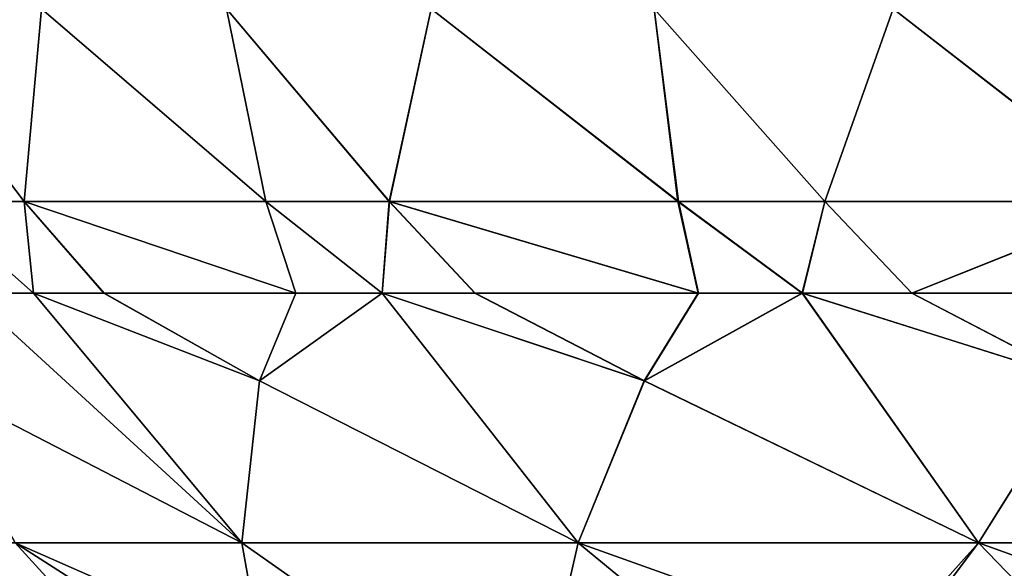
# Model space of a CAD drawing. Extents: x -184 to 184, y -150 to 150.
# Drawn here: x -87 to -86, y -136 to -135 of the extents above; entities that cross this region are included whole.
import ezdxf

# ---------------------------------------------------------------- set-up
doc = ezdxf.new("R2010")
doc.units = 0
doc.header["$MEASUREMENT"] = 0

msp = doc.modelspace()

# ---------------------------------------------------------------- linework, layer by layer
for points in [[(-148, -150, -1.5), (-11.271595, -82.495064, -1.5), (-11.585547, -82.495064, -1.5)], [(-148, -150, -1.5), (-34.128738, -82.495064, -1.5), (-34.442692, -82.495064, -1.5)], [(-148, -150, -1.5), (148, -150, -1.5), (11.271595, -82.495064, -1.5)], [(-148, -150, -1.5), (-11.585547, -82.495064, -1.5), (-34.128738, -82.495064, -1.5)], [(-148, -150, -1.5), (11.271595, -82.495064, -1.5), (-11.271595, -82.495064, -1.5)], [(-119.558289, -110.507599, -1.5), (-148, -150, -1.5), (-34.442692, -82.495064, -1.5)], [(-148, -150, -3), (-11.585547, -82.495064, -3), (-11.271595, -82.495064, -3)], [(-148, -150, -3), (-34.442692, -82.495064, -3), (-34.128738, -82.495064, -3)], [(-148, -150, -3), (11.271595, -82.495064, -3), (148, -150, -3)], [(-148, -150, -3), (-34.128738, -82.495064, -3), (-11.585547, -82.495064, -3)], [(-148, -150, -3), (-11.271595, -82.495064, -3), (11.271595, -82.495064, -3)], [(-119.558289, -110.507599, -3), (-34.442692, -82.495064, -3), (-148, -150, -3)], [(-87.230064, -135.301147, 29.64094), (-87.446457, -135.015823, 29.558023), (-87.204315, -135.015823, 29.20454)], [(-87.369034, -135.301147, 29.876364), (-87.446457, -135.015823, 29.558023), (-87.230064, -135.301147, 29.64094)], [(-87.229904, -135.301147, 34.359318), (-87.204315, -135.015823, 34.79546), (-87.446457, -135.015823, 34.441978)], [(-87.229904, -135.301147, 34.359318), (-87.446457, -135.015823, 34.441978), (-87.368942, -135.301147, 34.123806)], [(-87.230064, -135.301147, 29.64094), (-87.204315, -135.015823, 29.20454), (-86.872375, -135.301147, 29.153276)], [(-86.872345, -135.301147, 34.84676), (-87.204315, -135.015823, 34.79546), (-87.229904, -135.301147, 34.359318)], [(-86.872345, -135.301147, 34.84676), (-86.930588, -135.015823, 35.125092), (-87.204315, -135.015823, 34.79546)], [(-86.872375, -135.301147, 29.153276), (-87.204315, -135.015823, 29.20454), (-86.930588, -135.015823, 28.874907)], [(-86.689987, -135.301147, 35.049564), (-86.627617, -135.015823, 35.428062), (-86.930588, -135.015823, 35.125092)], [(-86.689987, -135.301147, 35.049564), (-86.930588, -135.015823, 35.125092), (-86.872345, -135.301147, 34.84676)], [(-86.689575, -135.301147, 28.95001), (-86.930588, -135.015823, 28.874907), (-86.627617, -135.015823, 28.571936)], [(-86.872375, -135.301147, 29.153276), (-86.930588, -135.015823, 28.874907), (-86.689575, -135.301147, 28.95001)], [(-86.262619, -135.301147, 35.441166), (-86.627617, -135.015823, 35.428062), (-86.689987, -135.301147, 35.049564)], [(-86.689575, -135.301147, 28.95001), (-86.627617, -135.015823, 28.571936), (-86.261841, -135.301147, 28.558212)], [(-86.262619, -135.301147, 35.441166), (-86.297989, -135.015823, 35.701786), (-86.627617, -135.015823, 35.428062)], [(-86.261841, -135.301147, 28.558212), (-86.627617, -135.015823, 28.571936), (-86.297989, -135.015823, 28.298212)], [(-86.045547, -135.301147, 35.604553), (-85.944504, -135.015823, 35.943928), (-86.297989, -135.015823, 35.701786)], [(-86.045547, -135.301147, 35.604553), (-86.297989, -135.015823, 35.701786), (-86.262619, -135.301147, 35.441166)], [(-86.045296, -135.301147, 28.395273), (-86.297989, -135.015823, 28.298212), (-85.944504, -135.015823, 28.05607)], [(-86.261841, -135.301147, 28.558212), (-86.297989, -135.015823, 28.298212), (-86.045296, -135.301147, 28.395273)], [(-85.576492, -135.301147, 35.893379), (-85.944504, -135.015823, 35.943928), (-86.045547, -135.301147, 35.604553)], [(-86.045296, -135.301147, 28.395273), (-85.944504, -135.015823, 28.05607), (-85.577957, -135.301147, 28.107403)], [(-85.576492, -135.301147, 35.893379), (-85.570183, -135.015823, 36.152424), (-85.944504, -135.015823, 35.943928)], [(-85.577957, -135.301147, 28.107403), (-85.944504, -135.015823, 28.05607), (-85.570183, -135.015823, 27.847578)], [(-87.216293, -135.436676, 29.862518), (-87.369034, -135.301147, 29.876364), (-87.230064, -135.301147, 29.64094)], [(-87.31118, -135.436676, 30.036568), (-87.369034, -135.301147, 29.876364), (-87.216293, -135.436676, 29.862518)], [(-87.216187, -135.436676, 34.137672), (-87.229904, -135.301147, 34.359318), (-87.368942, -135.301147, 34.123806)], [(-87.216187, -135.436676, 34.137672), (-87.368942, -135.301147, 34.123806), (-87.31115, -135.436676, 33.963482)], [(-87.230064, -135.301147, 29.64094), (-86.872375, -135.301147, 29.153276), (-86.828102, -135.436676, 29.297882)], [(-87.111855, -135.436676, 29.690529), (-87.230064, -135.301147, 29.64094), (-86.828102, -135.436676, 29.297882)], [(-87.216293, -135.436676, 29.862518), (-87.230064, -135.301147, 29.64094), (-87.111855, -135.436676, 29.690529)], [(-87.111732, -135.436676, 34.309658), (-87.229904, -135.301147, 34.359318), (-87.216187, -135.436676, 34.137672)], [(-86.827965, -135.436676, 34.702286), (-86.872345, -135.301147, 34.84676), (-87.229904, -135.301147, 34.359318)], [(-86.827965, -135.436676, 34.702286), (-87.229904, -135.301147, 34.359318), (-87.111732, -135.436676, 34.309658)], [(-86.700058, -135.436676, 29.147509), (-86.872375, -135.301147, 29.153276), (-86.689575, -135.301147, 28.95001)], [(-86.828102, -135.436676, 29.297882), (-86.872375, -135.301147, 29.153276), (-86.700058, -135.436676, 29.147509)], [(-86.70015, -135.436676, 34.852386), (-86.689987, -135.301147, 35.049564), (-86.872345, -135.301147, 34.84676)], [(-86.70015, -135.436676, 34.852386), (-86.872345, -135.301147, 34.84676), (-86.827965, -135.436676, 34.702286)], [(-86.563042, -135.436676, 34.999023), (-86.689987, -135.301147, 35.049564), (-86.70015, -135.436676, 34.852386)], [(-86.700058, -135.436676, 29.147509), (-86.689575, -135.301147, 28.95001), (-86.562546, -135.436676, 29.000465)], [(-86.232689, -135.436676, 35.302593), (-86.262619, -135.301147, 35.441166), (-86.689987, -135.301147, 35.049564)], [(-86.232689, -135.436676, 35.302593), (-86.689987, -135.301147, 35.049564), (-86.563042, -135.436676, 34.999023)], [(-86.689575, -135.301147, 28.95001), (-86.261841, -135.301147, 28.558212), (-86.232162, -135.436676, 28.696974)], [(-86.562546, -135.436676, 29.000465), (-86.689575, -135.301147, 28.95001), (-86.232162, -135.436676, 28.696974)], [(-86.079063, -135.436676, 35.42379), (-86.262619, -135.301147, 35.441166), (-86.232689, -135.436676, 35.302593)], [(-86.079063, -135.436676, 35.42379), (-86.045547, -135.301147, 35.604553), (-86.262619, -135.301147, 35.441166)], [(-86.078461, -135.436676, 28.575752), (-86.261841, -135.301147, 28.558212), (-86.045296, -135.301147, 28.395273)], [(-86.232162, -135.436676, 28.696974), (-86.261841, -135.301147, 28.558212), (-86.078461, -135.436676, 28.575752)], [(-85.916473, -135.436676, 35.540306), (-86.045547, -135.301147, 35.604553), (-86.079063, -135.436676, 35.42379)], [(-86.078461, -135.436676, 28.575752), (-86.045296, -135.301147, 28.395273), (-85.916725, -135.436676, 28.459866)], [(-85.576492, -135.301147, 35.893379), (-86.045547, -135.301147, 35.604553), (-85.916473, -135.436676, 35.540306)], [(-85.916725, -135.436676, 28.459866), (-86.045296, -135.301147, 28.395273), (-85.577957, -135.301147, 28.107403)], [(-85.916725, -135.436676, 28.459866), (-85.577957, -135.301147, 28.107403), (-85.569344, -135.436676, 28.246447)], [(-85.569092, -135.436676, 35.753693), (-85.576492, -135.301147, 35.893379), (-85.916473, -135.436676, 35.540306)], [(-87.31115, -135.436676, 33.963482), (-87.371704, -135.566498, 33.502186), (-86.907707, -135.80629, 33.816097)], [(-87.371689, -135.566498, 30.497778), (-87.31118, -135.436676, 30.036568), (-86.907707, -135.80629, 30.183903)], [(-87.31118, -135.436676, 30.036568), (-87.216293, -135.436676, 29.862518), (-86.907707, -135.80629, 30.183903)], [(-87.216187, -135.436676, 34.137672), (-87.31115, -135.436676, 33.963482), (-86.907707, -135.80629, 33.816097)], [(-87.216293, -135.436676, 29.862518), (-87.111855, -135.436676, 29.690529), (-86.881859, -135.566498, 29.590187)], [(-87.216293, -135.436676, 29.862518), (-86.881859, -135.566498, 29.590187), (-86.907707, -135.80629, 30.183903)], [(-86.881775, -135.566498, 34.409927), (-87.216187, -135.436676, 34.137672), (-86.907707, -135.80629, 33.816097)], [(-86.881775, -135.566498, 34.409927), (-87.111732, -135.436676, 34.309658), (-87.216187, -135.436676, 34.137672)], [(-86.881859, -135.566498, 29.590187), (-87.111855, -135.436676, 29.690529), (-86.828102, -135.436676, 29.297882)], [(-86.881775, -135.566498, 34.409927), (-86.827965, -135.436676, 34.702286), (-87.111732, -135.436676, 34.309658)], [(-86.881859, -135.566498, 29.590187), (-86.828102, -135.436676, 29.297882), (-86.700058, -135.436676, 29.147509)], [(-86.881859, -135.566498, 29.590187), (-86.700058, -135.436676, 29.147509), (-86.410149, -135.80629, 29.46244)], [(-86.70015, -135.436676, 34.852386), (-86.827965, -135.436676, 34.702286), (-86.881775, -135.566498, 34.409927)], [(-86.70015, -135.436676, 34.852386), (-86.881775, -135.566498, 34.409927), (-86.410149, -135.80629, 34.53756)], [(-86.312523, -135.566498, 35.054668), (-86.70015, -135.436676, 34.852386), (-86.410149, -135.80629, 34.53756)], [(-86.312523, -135.566498, 35.054668), (-86.563042, -135.436676, 34.999023), (-86.70015, -135.436676, 34.852386)], [(-86.700058, -135.436676, 29.147509), (-86.312195, -135.566498, 28.945024), (-86.410149, -135.80629, 29.46244)], [(-86.700058, -135.436676, 29.147509), (-86.562546, -135.436676, 29.000465), (-86.312195, -135.566498, 28.945024)], [(-86.312523, -135.566498, 35.054668), (-86.232689, -135.436676, 35.302593), (-86.563042, -135.436676, 34.999023)], [(-86.312195, -135.566498, 28.945024), (-86.562546, -135.436676, 29.000465), (-86.232162, -135.436676, 28.696974)], [(-86.079063, -135.436676, 35.42379), (-86.232689, -135.436676, 35.302593), (-86.312523, -135.566498, 35.054668)], [(-86.079063, -135.436676, 35.42379), (-86.312523, -135.566498, 35.054668), (-85.818047, -135.80629, 35.087364)], [(-86.312195, -135.566498, 28.945024), (-86.078461, -135.436676, 28.575752), (-85.818047, -135.80629, 28.912636)], [(-86.312195, -135.566498, 28.945024), (-86.232162, -135.436676, 28.696974), (-86.078461, -135.436676, 28.575752)], [(-85.66777, -135.566498, 35.541016), (-85.916473, -135.436676, 35.540306), (-86.079063, -135.436676, 35.42379)], [(-85.66777, -135.566498, 35.541016), (-86.079063, -135.436676, 35.42379), (-85.818047, -135.80629, 35.087364)], [(-86.078461, -135.436676, 28.575752), (-85.667938, -135.566498, 28.459082), (-85.818047, -135.80629, 28.912636)], [(-86.078461, -135.436676, 28.575752), (-85.916725, -135.436676, 28.459866), (-85.667938, -135.566498, 28.459082)], [(-85.667938, -135.566498, 28.459082), (-85.916725, -135.436676, 28.459866), (-85.569344, -135.436676, 28.246447)], [(-85.66777, -135.566498, 35.541016), (-85.569092, -135.436676, 35.753693), (-85.916473, -135.436676, 35.540306)], [(-87.371704, -135.566498, 33.502186), (-87.242989, -135.80629, 32.949959), (-86.907707, -135.80629, 33.816097)], [(-87.371689, -135.566498, 30.497778), (-86.907707, -135.80629, 30.183903), (-87.242989, -135.80629, 31.050041)], [(-86.881859, -135.566498, 29.590187), (-86.410149, -135.80629, 29.46244), (-86.907707, -135.80629, 30.183903)], [(-86.881775, -135.566498, 34.409927), (-86.907707, -135.80629, 33.816097), (-86.410149, -135.80629, 34.53756)], [(-86.312195, -135.566498, 28.945024), (-85.818047, -135.80629, 28.912636), (-86.410149, -135.80629, 29.46244)], [(-86.312523, -135.566498, 35.054668), (-86.410149, -135.80629, 34.53756), (-85.818047, -135.80629, 35.087364)], [(-85.66777, -135.566498, 35.541016), (-85.818047, -135.80629, 35.087364), (-85.193634, -135.80629, 35.468948)], [(-85.667938, -135.566498, 28.459082), (-85.193634, -135.80629, 28.531052), (-85.818047, -135.80629, 28.912636)], [(-87.097305, -135.966293, 31.548889), (-87.361732, -135.80629, 32), (-87.242989, -135.80629, 31.050041)], [(-87.097305, -135.966293, 31.548889), (-86.876373, -136.107254, 32), (-87.361732, -135.80629, 32)], [(-87.097305, -135.966293, 32.451111), (-87.361732, -135.80629, 32), (-86.876373, -136.107254, 32)], [(-87.097305, -135.966293, 32.451111), (-87.242989, -135.80629, 32.949959), (-87.361732, -135.80629, 32)], [(-86.87941, -135.966293, 30.687525), (-86.772568, -136.107254, 31.169514), (-87.242989, -135.80629, 31.050041)], [(-86.87941, -135.966293, 30.687525), (-87.242989, -135.80629, 31.050041), (-86.907707, -135.80629, 30.183903)], [(-87.097305, -135.966293, 31.548889), (-87.242989, -135.80629, 31.050041), (-86.772568, -136.107254, 31.169514)], [(-87.097305, -135.966293, 32.451111), (-86.772568, -136.107254, 32.830486), (-87.242989, -135.80629, 32.949959)], [(-86.87941, -135.966293, 33.312473), (-87.242989, -135.80629, 32.949959), (-86.772568, -136.107254, 32.830486)], [(-86.87941, -135.966293, 33.312473), (-86.907707, -135.80629, 33.816097), (-87.242989, -135.80629, 32.949959)], [(-86.87941, -135.966293, 30.687525), (-86.907707, -135.80629, 30.183903), (-86.479454, -136.107254, 30.412306)], [(-86.87941, -135.966293, 33.312473), (-86.479454, -136.107254, 33.587692), (-86.907707, -135.80629, 33.816097)], [(-86.479454, -136.107254, 30.412306), (-86.907707, -135.80629, 30.183903), (-86.410149, -135.80629, 29.46244)], [(-86.410149, -135.80629, 34.53756), (-86.907707, -135.80629, 33.816097), (-86.479454, -136.107254, 33.587692)], [(-86.479454, -136.107254, 30.412306), (-86.410149, -135.80629, 29.46244), (-86.044464, -136.107254, 29.781578)], [(-86.044464, -136.107254, 34.218422), (-86.410149, -135.80629, 34.53756), (-86.479454, -136.107254, 33.587692)], [(-85.961395, -135.966293, 34.660809), (-86.410149, -135.80629, 34.53756), (-86.044464, -136.107254, 34.218422)], [(-85.961395, -135.966293, 34.660809), (-85.818047, -135.80629, 35.087364), (-86.410149, -135.80629, 34.53756)], [(-86.044464, -136.107254, 29.781578), (-86.410149, -135.80629, 29.46244), (-85.818047, -135.80629, 28.912636)], [(-86.044464, -136.107254, 29.781578), (-85.818047, -135.80629, 28.912636), (-85.526833, -136.107254, 29.30092)], [(-85.961395, -135.966293, 34.660809), (-85.526833, -136.107254, 34.699081), (-85.818047, -135.80629, 35.087364)], [(-85.526833, -136.107254, 29.30092), (-85.818047, -135.80629, 28.912636), (-85.193634, -135.80629, 28.531052)], [(-84.980957, -136.107254, 35.032673), (-85.818047, -135.80629, 35.087364), (-85.526833, -136.107254, 34.699081)], [(-84.980957, -136.107254, 35.032673), (-85.193634, -135.80629, 35.468948), (-85.818047, -135.80629, 35.087364)]]:
    msp.add_3dface(points)

doc.saveas('drawing.dxf')
